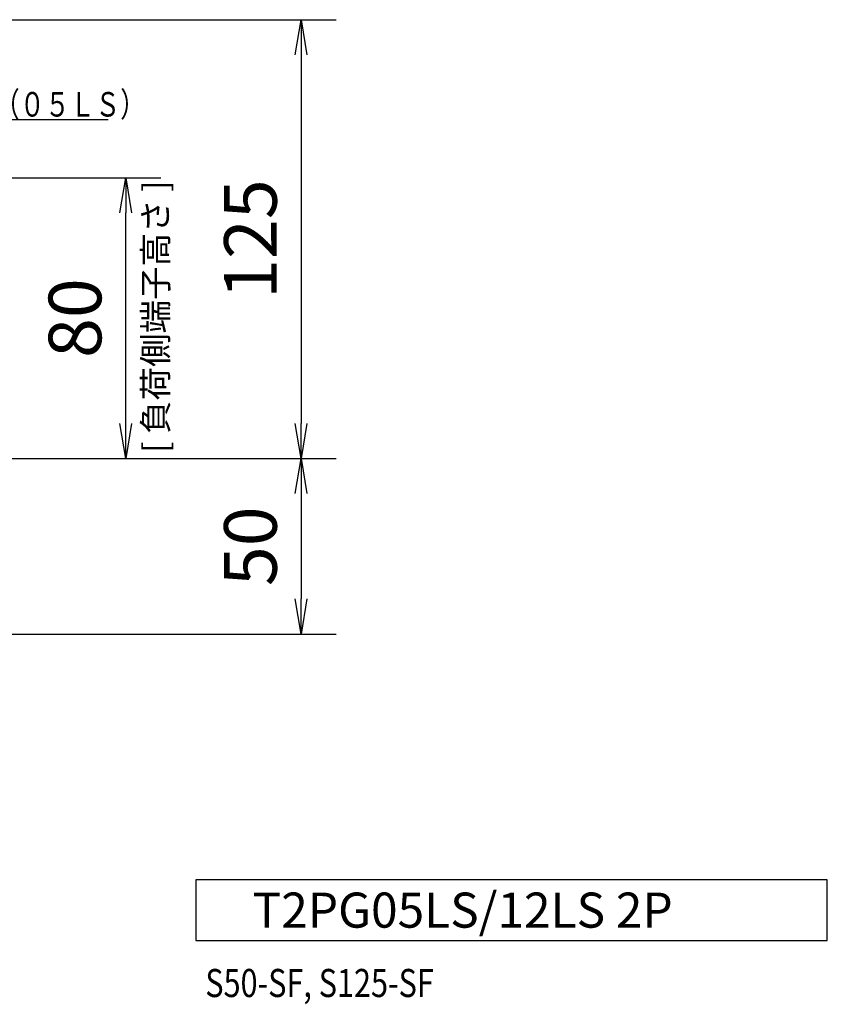
# Model space of a CAD drawing. Extents: x -201 to 904, y -638 to 139.
# Drawn here: x 185 to 415, y -595 to -315 of the extents above; entities that cross this region are included whole.
import ezdxf
from ezdxf.enums import TextEntityAlignment as Align

# ---------------------------------------------------------------- set-up
doc = ezdxf.new("R2010")
doc.units = 0
doc.header["$MEASUREMENT"] = 0
doc.header["$PDSIZE"] = -1
doc.layers.get('0').update_dxf_attribs({"linetype": 'CONTINUOUS'})
doc.layers.get('DEFPOINTS').update_dxf_attribs({"linetype": 'CONTINUOUS'})
doc.layers.add('19', color=7, linetype='CONTINUOUS')
doc.layers.add('30', color=9, linetype='CONTINUOUS')
doc.styles.add('DIM', font='simplex.shx', dxfattribs={"width": 0.8, "bigfont": 'bigfont.shx'})
doc.styles.add('SLDTEXTSTYLE0', font='TXT', dxfattribs={"width": 0.75, "bigfont": 'bigfont'})
doc.styles.get("Standard").update_dxf_attribs({"font": 'txt', "bigfont": 'bigfont'})
doc.dimstyles.new('ISO-25-2', dxfattribs={"dimtxt": 15, "dimasz": 10, "dimexe": 10, "dimexo": 10, "dimgap": 5, "dimtad": 1, "dimdec": 8, "dimdsep": 46, "dimtxsty": 'DIM', "dimblk": 'OPEN', "dimcen": 2.5, "dimadec": 0, "dimazin": 0, "dimtfac": 1, "dimtdec": 8, "dimtmove": 2, "dimatfit": 2, "dimldrblk": 'OPEN', "dimfxl": 1, "dimarcsym": 0})

# ---------------------------------------------------------------- blocks, each defined once
blk = doc.blocks.new('_OPEN')
at = {"color": 0, "linetype": 'ByBlock'}
for p, q in [((-1, 0.167), (0, 0)), ((0, 0), (-1, -0.167)), ((0, 0), (-1, 0))]:
    blk.add_line(p, q, dxfattribs=at)
blk = doc.blocks.new('*D12')
at = {"layer": '30', "color": 0, "linetype": 'Continuous', "lineweight": -2}
for p, q in [((138.74, -315), (275, -315)), ((265, -325), (265, -430)), ((142, -440), (275, -440))]:
    blk.add_line(p, q, dxfattribs=at)
at = {"layer": 'DEFPOINTS', "color": 0, "linetype": 'Continuous'}
for p in [(128.74, -315), (132, -440), (265, -440)]:
    blk.add_point(p, dxfattribs=at)
at = {"layer": '30', "color": 0, "linetype": 'Continuous', "lineweight": -2, "xscale": 10, "yscale": 10, "zscale": 10}
for p, rotation in [((265, -315), 90), ((265, -440), 270)]:
    blk.add_blockref('_OPEN', p, dxfattribs=dict(at, rotation=rotation))
at = {"layer": '30', "color": 0, "linetype": 'Continuous', "insert": (252.5, -377.5), "char_height": 15, "attachment_point": 5, "rotation": 90, "style": 'DIM'}
blk.add_mtext('125', dxfattribs=at)
blk = doc.blocks.new('*D13')
at = {"layer": '30', "color": 0, "linetype": 'Continuous', "lineweight": -2}
for p, q in [((142, -440), (275, -440)), ((265, -450), (265, -480)), ((100, -490), (275, -490))]:
    blk.add_line(p, q, dxfattribs=at)
at = {"layer": 'DEFPOINTS', "color": 0, "linetype": 'Continuous'}
for p in [(132, -440), (90, -490), (265, -490)]:
    blk.add_point(p, dxfattribs=at)
at = {"layer": '30', "color": 0, "linetype": 'Continuous', "lineweight": -2, "xscale": 10, "yscale": 10, "zscale": 10}
for p, rotation in [((265, -440), 90), ((265, -490), 270)]:
    blk.add_blockref('_OPEN', p, dxfattribs=dict(at, rotation=rotation))
at = {"layer": '30', "color": 0, "linetype": 'Continuous', "insert": (252.5, -465), "char_height": 15, "attachment_point": 5, "rotation": 90, "style": 'DIM'}
blk.add_mtext('50', dxfattribs=at)
blk = doc.blocks.new('*D14')
at = {"layer": '30', "color": 0, "linetype": 'Continuous', "lineweight": -2}
for p, q in [((74.92, -360), (225, -360)), ((215, -430), (215, -370)), ((142, -440), (225, -440))]:
    blk.add_line(p, q, dxfattribs=at)
at = {"layer": 'DEFPOINTS', "color": 0, "linetype": 'Continuous'}
for p in [(64.92, -360), (215, -360), (132, -440)]:
    blk.add_point(p, dxfattribs=at)
at = {"layer": '30', "color": 0, "linetype": 'Continuous', "lineweight": -2, "xscale": 10, "yscale": 10, "zscale": 10}
for p, rotation in [((215, -360), 90), ((215, -440), 270)]:
    blk.add_blockref('_OPEN', p, dxfattribs=dict(at, rotation=rotation))
at = {"layer": '30', "color": 0, "linetype": 'Continuous', "insert": (202.5, -400), "char_height": 15, "attachment_point": 5, "rotation": 90, "style": 'DIM'}
blk.add_mtext('80', dxfattribs=at)

msp = doc.modelspace()

# ---------------------------------------------------------------- linework, layer by layer
at = {"layer": '19'}
msp.add_lwpolyline([(235, -577.281318), (415, -577.281318), (415, -560), (235, -560)], close=True, dxfattribs=at)

# ---------------------------------------------------------------- texts
at = {"layer": '19', "linetype": 'Continuous', "style": 'SLDTEXTSTYLE0', "width": 0.75}
msp.add_text('亀甲端子板付ナベＭ５（０５ＬＳ）', height=7, dxfattribs=at).set_placement((106.0146023, -342.60529277))
at = {"layer": '19'}
msp.add_text('T2PG05LS/12LS 2P', height=10, dxfattribs=at).set_placement((251.16666667, -568.640659), align=Align.MIDDLE_LEFT)
at = {"layer": '19', "linetype": 'Continuous', "width": 0.8}
msp.add_text('S50-SF, S125-SF', height=8, dxfattribs=at).set_placement((237.69740929, -593.40027503))
at = {"layer": '19', "insert": (220, -438.39110567), "char_height": 7, "attachment_point": 1, "rotation": 90, "style": 'SLDTEXTSTYLE0'}
msp.add_mtext('[ 負荷側端子高さ ]', dxfattribs=at)

# ---------------------------------------------------------------- dimensions: what is measured, and where the dimension line sits
at = {"layer": '30', "linetype": 'Continuous'}
for base, p1, p2, picture, middle in [((264.9988484217, -440), (128.7369823707, -315), (131.9988473787, -440), '*D12', (252.4988484217, -377.5)), ((214.9988484217, -360), (131.9988473787, -440), (64.9211107974, -360), '*D14', (202.4988484217, -400)), ((264.9988484217, -490), (131.9988473787, -440), (89.9988473787, -490), '*D13', (252.4988484217, -465))]:
    dim = msp.add_linear_dim(base=base, p1=p1, p2=p2, angle=90, dimstyle='ISO-25-2', dxfattribs=at)
    dim.commit()
    dim.dimension.update_dxf_attribs({"geometry": picture, "text_midpoint": middle})

# ---------------------------------------------------------------- leaders
at = {"layer": '19', "linetype": 'Continuous'}
msp.add_leader([(57, -350.4), (105, -343.39110567), (210, -343.39110567)], dimstyle='ISO-25-2', override={"dimgap": 5, "dimtad": 0}, dxfattribs=at)

doc.saveas('drawing.dxf')
